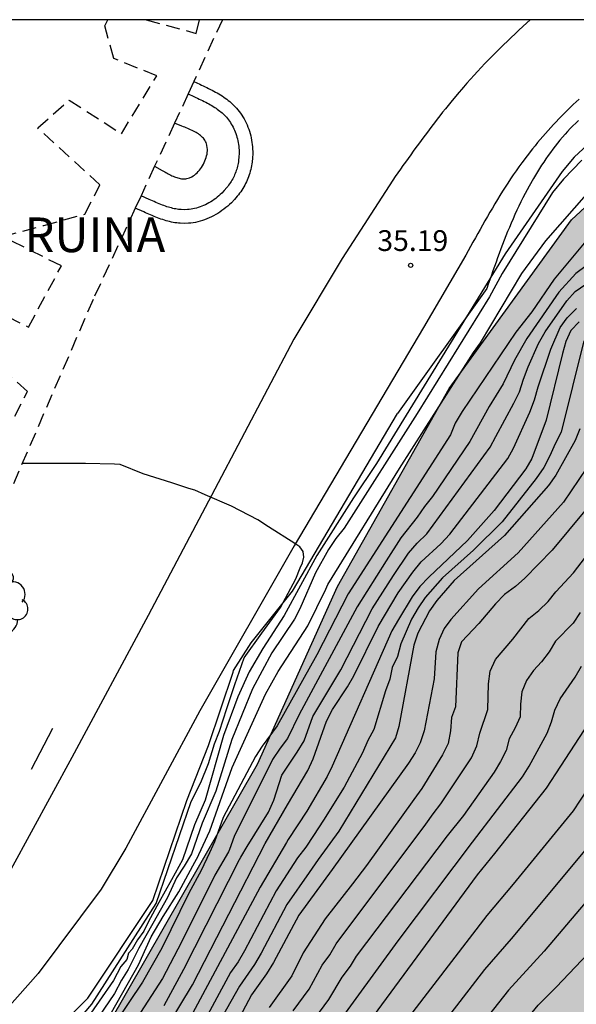
# Model space of a CAD drawing. Units: metres. Extents: x 581693 to 582045, y 4797289 to 4797541.
# Drawn here: x 581807 to 581827, y 4797505 to 4797540 of the extents above; entities that cross this region are included whole.
import ezdxf

# ---------------------------------------------------------------- set-up
doc = ezdxf.new("R2010")
doc.units = ezdxf.units.M
doc.linetypes.add('TRAZOS_NORMALES', pattern=[0.75, 0.5, -0.25])
for name, color, linetype in [('010106', 9, 'Continuous'), ('020104', 34, 'Continuous'), ('020107', 3, 'Continuous'), ('020204', 9, 'Continuous'), ('020308', 9, 'Continuous'), ('060124', 9, 'Continuous'), ('060134', 9, 'Continuous'), ('080313', 9, 'Continuous'), ('090109', 9, 'Continuous'), ('100106', 63, 'Continuous'), ('100202', 3, 'Continuous'), ('990504', 63, 'Continuous')]:
    doc.layers.add(name, color=color, linetype=linetype)
doc.layers.add('020105', color=24, linetype='Continuous', lineweight=30)
doc.layers.add('080123', color=7, linetype='TRAZOS_NORMALES', lineweight=30)
doc.styles.add('ARIAL', font='ARIAL.TTF', dxfattribs={"height": 1})
doc.styles.add('ARIALI', font='ARIALI.TTF', dxfattribs={"height": 1})

# ---------------------------------------------------------------- blocks, each defined once
blk = doc.blocks.new('ARBOL')
blk.add_circle((0, 0), 0.0587)
for centre, radius, start, end in [((-0.28, 0.855), 0.3, 359.2878, 173.6078), ((0.097, 0.97), 0.21, 23.1565, 160.4665), ((0.438, 0.881), 0.24, 301.578, 139.328), ((-0.564, 0.381), 0.532, 92.28, 254.58), ((0.656, 0.288), 0.443, 319.8556, 114.7656), ((-0.091, 0.321), 0.12, 119.14, 310.56), ((0.819, -0.249), 0.383, 235.5275, 62.0275), ((-0.556, -0.339), 0.555, 142.64, 266.54), ((-0.039, -0.384), 0.21, 189.64, 323.88), ((0.299, -0.624), 0.532, 224.67, 0.24), ((-0.301, -0.676), 0.45, 213.78, 295.32)]:
    blk.add_arc(centre, radius, start, end)
blk = doc.blocks.new('COTAPU')
blk.add_circle((0, 0), 0.075)

msp = doc.modelspace()

# ---------------------------------------------------------------- hatches: boundary and pattern name
at = {"layer": '990504'}
msp.add_hatch(color=256, dxfattribs=at).paths.add_polyline_path([(581835.909, 4797540.141), (581967.874, 4797540.139), (581968.576, 4797537.912), (581970.896, 4797533.496), (581975.472, 4797530.904), (581978.895, 4797529.528), (581979.791, 4797530.008), (581980.095, 4797530.6), (581980.432, 4797531.959), (581980.32, 4797532.855), (581981.168, 4797534.023), (581982.304, 4797535.015), (581984.495, 4797535.143), (581987.343, 4797535.079), (582005.071, 4797535.079), (582011.951, 4797535.639), (582012.527, 4797537.063), (582013.871, 4797537.495), (582016.431, 4797537.767), (582019.151, 4797537.191), (582021.566, 4797536.326), (582028.91, 4797535.27), (582031.726, 4797534.55), (582031.886, 4797533.718), (582031.47, 4797532.518), (582021.646, 4797523.079), (582012.67, 4797513.671), (582008.686, 4797512.759), (582001.422, 4797511.96), (582000.047, 4797511.688), (581997.359, 4797512.056), (581994.511, 4797512.6), (581988.639, 4797514.488), (581986.799, 4797517.672), (581986.479, 4797519.304), (581984.719, 4797521.72), (581983.743, 4797521.784), (581982.767, 4797521.336), (581981.631, 4797520.28), (581980.015, 4797518.488), (581979.215, 4797516.712), (581978.191, 4797514.776), (581976.271, 4797513.64), (581973.263, 4797513.768), (581969.295, 4797514.872), (581966.096, 4797514.952), (581944.832, 4797509.849), (581938.704, 4797511.577), (581922.065, 4797519.113), (581902.722, 4797526.521), (581898.37, 4797526.857), (581897.586, 4797526.761), (581896.594, 4797526.697), (581893.442, 4797525.93), (581893.266, 4797526.026), (581881.314, 4797520.282), (581861.938, 4797510.763), (581843.203, 4797500.587), (581832.835, 4797494.828), (581829.603, 4797491.996), (581822.755, 4797481.884), (581821.555, 4797481.26), (581814.931, 4797485.436), (581806.132, 4797488.572), (581797.684, 4797490.349), (581795.54, 4797490.877), (581795.188, 4797491.293), (581795.124, 4797492.093), (581795.252, 4797492.445), (581797.204, 4797494.492), (581803.268, 4797497.98), (581809.588, 4797502.732), (581815.636, 4797513.292), (581818.516, 4797519.691), (581822.548, 4797526.843), (581826.964, 4797532.923), (581830.356, 4797536.075)])

# ---------------------------------------------------------------- linework, layer by layer
at = {"layer": '010106', "flags": 128}
msp.add_lwpolyline([(581694.239, 4797290.152), (582044.229, 4797290.144), (582044.235, 4797540.137), (581694.245, 4797540.144)], close=True, dxfattribs=at)
at = {"layer": '020104', "flags": 128}
for points, elevation in [([(581827.869, 4797535.938), (581827.051, 4797535.179), (581826.622, 4797534.667), (581824.566, 4797531.702), (581819.923, 4797524.134), (581819.093, 4797522.899), (581817.774, 4797520.819), (581816.596, 4797518.645), (581815.826, 4797517.459), (581815.338, 4797516.613), (581814.93, 4797515.719), (581814.408, 4797514.319), (581813.746, 4797511.986), (581813.363, 4797511.098), (581812.93, 4797509.835), (581812.538, 4797509.115), (581812.082, 4797508.297), (581811.706, 4797507.61), (581811.543, 4797507.266), (581811.315, 4797506.955), (581811.119, 4797506.612), (581810.989, 4797506.465), (581810.923, 4797506.236), (581810.711, 4797505.991), (581810.45, 4797505.483), (581809.923, 4797504.737), (581809.435, 4797504.031)], 35.5), ([(581830.717, 4797536.046), (581826.339, 4797530.786), (581825.53, 4797529.61), (581824.949, 4797528.877), (581823.015, 4797526.006), (581822.77, 4797525.588), (581822.591, 4797525.165), (581818.909, 4797519.43), (581817.776, 4797517.232), (581816.343, 4797514.674), (581815.803, 4797513.936), (581815.561, 4797513.561), (581814.4, 4797511.361), (581814.092, 4797510.486), (581813.911, 4797510.088), (581813.601, 4797509.448), (581813.16, 4797508.638), (581812.188, 4797506.643), (581811.495, 4797505.42), (581809.565, 4797502.558)], 37), ([(581827.336, 4797535.078), (581826.668, 4797534.392), (581826.268, 4797533.909), (581824.458, 4797530.989), (581824.002, 4797530.145), (581821.392, 4797525.937), (581818.757, 4797521.799), (581818.466, 4797521.433), (581818.192, 4797521.036), (581817.724, 4797520.195), (581817.161, 4797518.888), (581816.975, 4797518.514), (581816.152, 4797517.304), (581815.452, 4797516.008), (581814.711, 4797514.179), (581814.139, 4797512.307), (581813.642, 4797511.163), (581813.256, 4797510.047), (581812.995, 4797509.606), (581812.718, 4797509.18), (581812.392, 4797508.477), (581811.869, 4797507.544), (581811.364, 4797506.644), (581810.972, 4797505.876), (581810.728, 4797505.5), (581810.483, 4797505.009), (581809.917, 4797504.179)], 36), ([(581810.367, 4797504.327), (581811.346, 4797506.053), (581811.628, 4797506.659), (581811.8, 4797507.052), (581812.231, 4797507.794), (581812.797, 4797508.683), (581813.306, 4797509.613), (581813.504, 4797509.994), (581813.517, 4797510.022), (581813.913, 4797510.876), (581814.722, 4797513.165), (581815.928, 4797515.811), (581816.383, 4797516.624), (581817.458, 4797518.278), (581818.102, 4797519.6), (581818.179, 4797519.767), (581820.753, 4797523.948), (581823.424, 4797528.135), (581823.682, 4797528.492), (581825.174, 4797530.99), (581826.03, 4797532.165), (581827.585, 4797533.933)], 36.5), ([(581812.276, 4797504.581), (581812.986, 4797505.888), (581814.992, 4797509.853), (581815.034, 4797509.934), (581815.269, 4797510.317), (581816.03, 4797511.559), (581816.223, 4797511.987), (581816.509, 4797512.892), (581817.067, 4797513.714), (581817.316, 4797514.133), (581817.637, 4797515.007), (581818.643, 4797516.688), (581819.769, 4797518.893), (581820.543, 4797520.09), (581821.082, 4797520.901), (581821.4, 4797521.26), (581821.74, 4797521.596), (581824.027, 4797524.718), (581824.233, 4797525.113), (581824.88, 4797526.306), (581825.087, 4797526.715), (581825.225, 4797527.174), (581825.391, 4797527.619), (581825.772, 4797528.46), (581826.006, 4797528.883), (581826.79, 4797529.997), (581827.093, 4797530.341), (581827.86, 4797530.873)], 38), ([(581810.979, 4797501.48), (581813.289, 4797505.331), (581815.918, 4797510.426), (581816.724, 4797511.822), (581817.45, 4797513.054), (581817.644, 4797513.478), (581818.121, 4797514.837), (581818.344, 4797515.262), (581818.878, 4797516.073), (581819.11, 4797516.471), (581819.983, 4797518.252), (581820.708, 4797519.464), (581821.24, 4797520.218), (581821.534, 4797520.581), (581822.242, 4797521.235), (581822.568, 4797521.586), (581824.662, 4797524.313), (581824.867, 4797524.69), (581825.458, 4797525.988), (581825.628, 4797526.435), (581825.757, 4797526.903), (581826.213, 4797528.254), (581826.548, 4797529.038), (581826.801, 4797529.388), (581827.139, 4797529.731)], 38.5), ([(581827.231, 4797529.248), (581826.935, 4797528.929), (581826.75, 4797528.535), (581826.635, 4797528.097), (581826.051, 4797525.691), (581825.53, 4797524.315), (581825.313, 4797523.946), (581824.171, 4797522.441), (581823.214, 4797521.354), (581821.81, 4797520.032), (581821.495, 4797519.696), (581821.218, 4797519.319), (581820.721, 4797518.502), (581820.475, 4797518.091), (581818.335, 4797513.209), (581818.152, 4797512.84), (581817.413, 4797511.595), (581816.746, 4797510.566), (581816.677, 4797510.46), (581815.734, 4797508.85), (581812.929, 4797503.622)], 39), ([(581827.409, 4797528.564), (581826.587, 4797525.258), (581826.37, 4797524.841), (581826.179, 4797524.41), (581825.959, 4797523.987), (581825.682, 4797523.591), (581824.454, 4797522.034), (581823.428, 4797521.005), (581822.313, 4797520.008), (581821.679, 4797519.299), (581821.425, 4797518.928), (581821.194, 4797518.523), (581820.8, 4797517.633), (581820.685, 4797517.174), (581820.493, 4797516.772), (581820.412, 4797516.353), (581820.247, 4797515.938), (581819.833, 4797514.536), (581819.614, 4797514.135), (581819.424, 4797513.701), (581818.762, 4797512.46), (581818.012, 4797511.262), (581817.657, 4797510.719), (581817.379, 4797510.294), (581817.085, 4797509.908), (581816.306, 4797508.719), (581815.173, 4797506.548), (581814.941, 4797506.161), (581814.668, 4797505.775), (581813.513, 4797503.626)], 39.5), ([(581827.505, 4797523.96), (581826.666, 4797522.737), (581825.04, 4797520.909), (581823.6, 4797519.609), (581822.611, 4797518.511), (581822.371, 4797518.175), (581822.183, 4797517.786), (581822.064, 4797517.344), (581822.011, 4797516.366), (581821.652, 4797514.49), (581821.502, 4797514.062), (581821.319, 4797513.699), (581821.085, 4797513.32), (581818.333, 4797509.485), (581817.128, 4797507.833), (581816.212, 4797506.129), (581815.962, 4797505.726), (581815.425, 4797504.96), (581814.988, 4797504.145)], 40.5), ([(581827.442, 4797522.422), (581826.265, 4797521.003), (581825.279, 4797519.992), (581824.94, 4797519.692), (581824.549, 4797519.402), (581824.213, 4797519.071), (581823.614, 4797518.356), (581822.99, 4797517.695), (581822.859, 4797517.307), (581822.782, 4797515.351), (581822.638, 4797514.971), (581822.591, 4797514.489), (581822.513, 4797514.034), (581822.309, 4797513.618), (581821.562, 4797512.407), (581821.271, 4797512.013), (581819.564, 4797509.626), (581819.059, 4797508.971), (581818.082, 4797507.704), (581817.286, 4797506.481), (581816.87, 4797505.654), (581816.063, 4797504.509)], 41), ([(581816.92, 4797504.388), (581817.502, 4797505.169), (581817.969, 4797506.038), (581818.241, 4797506.41), (581818.471, 4797506.803), (581821.708, 4797511.116), (581821.974, 4797511.5), (581822.253, 4797511.854), (581823.357, 4797513.511), (581823.542, 4797513.952), (581823.656, 4797514.4), (581823.941, 4797515.263), (581823.971, 4797516.188), (581824.029, 4797516.647), (581824.214, 4797517.059), (581824.847, 4797517.794), (581825.42, 4797518.541), (581825.781, 4797518.835), (581826.112, 4797519.152), (581826.396, 4797519.508), (581827.029, 4797520.192), (581828.445, 4797522.039)], 41.5), ([(581827.276, 4797518.763), (581827.014, 4797518.368), (581826.382, 4797517.725), (581826.155, 4797517.334), (581825.881, 4797516.974), (581825.586, 4797516.665), (581825.334, 4797516.299), (581825.163, 4797515.892), (581825.12, 4797515.45), (581825.106, 4797515), (581824.927, 4797514.596), (581824.706, 4797514.203), (581824.598, 4797513.784), (581824.397, 4797513.388), (581824.165, 4797513), (581823.064, 4797511.44), (581822.471, 4797510.701), (581819.191, 4797506.362), (581818.977, 4797505.996), (581818.674, 4797505.602), (581818.194, 4797504.796), (581817.652, 4797504.059)], 42), ([(581807.649, 4797482.731), (581810.057, 4797487.103), (581811.673, 4797490.195), (581812.272, 4797491.509), (581815.409, 4797497.656), (581815.676, 4797498.049), (581817.709, 4797501.36), (581818.881, 4797502.925), (581823.567, 4797509.297), (581824.19, 4797510.066), (581826.052, 4797512.416), (581826.579, 4797513.22), (581827.925, 4797515.282)], 43), ([(581808.868, 4797483.033), (581809.458, 4797484.39), (581810.388, 4797486.038), (581812.315, 4797489.382), (581812.722, 4797490.231), (581814.752, 4797494.212), (581816.122, 4797496.847), (581816.643, 4797497.65), (581818.451, 4797500.53), (581819.009, 4797501.27), (581819.281, 4797501.61), (581819.977, 4797502.696), (581823.914, 4797507.828), (581824.866, 4797508.959), (581827.027, 4797511.604), (581827.535, 4797512.377)], 43.5), ([(581808.483, 4797479.97), (581810.285, 4797484.075), (581810.929, 4797485.323), (581811.655, 4797486.572), (581811.92, 4797486.945), (581814.105, 4797490.774), (581816.82, 4797496.07), (581817.079, 4797496.467), (581819.517, 4797500.162), (581820.116, 4797500.906), (581820.84, 4797501.991), (581823.829, 4797505.875), (581824.793, 4797506.987), (581828.228, 4797511.113)], 44), ([(581829.741, 4797510.976), (581825.973, 4797506.539), (581824.687, 4797505.131), (581822.884, 4797502.849), (581820.829, 4797500.05), (581820.23, 4797499.317), (581817.777, 4797495.69), (581816.884, 4797493.984), (581814.587, 4797489.601), (581814.312, 4797489.213), (581814.101, 4797488.798), (581812.54, 4797486.34), (581812.247, 4797485.958), (581812.039, 4797485.551), (581811.807, 4797485.171), (581811.587, 4797484.764), (581811.408, 4797484.333), (581811.171, 4797483.938), (581809.323, 4797479.432)], 44.5)]:
    msp.add_lwpolyline(points, dxfattribs=dict(at, elevation=elevation))
at = {"layer": '020105', "flags": 128}
for points, elevation in [([(581827.486, 4797531.26), (581827.117, 4797530.982), (581826.499, 4797530.316), (581825.354, 4797528.64), (581824.902, 4797527.865), (581824.5, 4797527.013), (581823.988, 4797526.191), (581823.298, 4797524.928), (581821.945, 4797522.944), (581821.656, 4797522.585), (581821.396, 4797522.195), (581820.804, 4797521.45), (581820.282, 4797520.622), (581819.231, 4797518.962), (581817.138, 4797515.077), (581816.723, 4797514.21), (581816.455, 4797513.864), (581816.176, 4797513.453), (581814.799, 4797510.672), (581814.626, 4797510.209), (581814.593, 4797510.121), (581814.097, 4797509.286), (581812.9, 4797506.87), (581812.206, 4797505.555), (581810.07, 4797502.244)], 37.5), ([(581827.256, 4797525.389), (581827.091, 4797524.966), (581826.391, 4797523.707), (581826.126, 4797523.337), (581824.538, 4797521.532), (581822.73, 4797519.91), (581822.108, 4797519.196), (581821.835, 4797518.817), (581821.42, 4797518.007), (581821.277, 4797517.578), (581820.739, 4797514.643), (581820.609, 4797514.234), (581818.571, 4797510.873), (581817.829, 4797509.843), (581817.496, 4797509.381), (581816.691, 4797508.222), (581815.77, 4797506.464), (581815.527, 4797506.056), (581814.989, 4797505.282), (581813.791, 4797503.146)], 40), ([(581808.281, 4797503.01), (581809.667, 4797504.633), (581811.986, 4797508.254), (581813.245, 4797511.942), (581813.598, 4797512.627), (581813.876, 4797513.314), (581814.088, 4797514.017), (581814.267, 4797514.476), (581814.529, 4797515.294), (581814.822, 4797516.161), (581815.155, 4797517.125), (581815.795, 4797518.017), (581816.469, 4797518.941), (581817.017, 4797519.971), (581817.177, 4797520.371), (581817.259, 4797520.555), (581817.303, 4797520.753), (581817.285, 4797520.955), (581817.161, 4797521.131), (581816.981, 4797521.253), (581816.031, 4797521.851), (581815.653, 4797522.103), (581814.703, 4797522.593), (581813.751, 4797523.007), (581813.375, 4797523.167), (581813.165, 4797523.231), (581812.549, 4797523.435), (581811.517, 4797523.765), (581810.685, 4797524.093), (581810.483, 4797524.113), (581809.435, 4797524.131), (581808.339, 4797524.131), (581807.285, 4797524.131), (581807.153, 4797524.131)], 35), ([(581806.048, 4797481.531), (581809.087, 4797487.165), (581810.769, 4797490.177), (581811.384, 4797491.456), (581813.769, 4797496.35), (581814.777, 4797498.059), (581817.026, 4797501.71), (581817.89, 4797502.9), (581818.387, 4797503.726), (581820.706, 4797506.915), (581823.391, 4797510.471), (581825.197, 4797512.828), (581825.435, 4797513.216), (581826.076, 4797514.406), (581826.233, 4797514.816), (581826.353, 4797515.232), (581826.553, 4797515.648), (581827.094, 4797516.428), (581827.32, 4797516.819)], 42.5), ([(581810.141, 4797478.908), (581812.037, 4797483.716), (581812.229, 4797484.092), (581812.416, 4797484.539), (581812.876, 4797485.354), (581815.068, 4797488.602), (581816.07, 4797490.289), (581818.607, 4797495.084), (581818.881, 4797495.489), (581821.118, 4797498.686), (581821.744, 4797499.432), (581823.901, 4797502.33), (581825.756, 4797504.594), (581826.424, 4797505.252), (581828.444, 4797507.393)], 45)]:
    msp.add_lwpolyline(points, dxfattribs=dict(at, elevation=elevation))
at = {"layer": '020107'}
for points in [[(581827.211, 4797536.511, 35.159), (581827.11, 4797536.415, 35.157), (581827.011, 4797536.317, 35.155), (581826.914, 4797536.217, 35.153), (581826.819, 4797536.115, 35.151), (581826.725, 4797536.011, 35.149), (581826.633, 4797535.906, 35.147), (581826.543, 4797535.799, 35.146), (581826.454, 4797535.691, 35.144), (581826.367, 4797535.581, 35.143), (581826.282, 4797535.469, 35.142), (581826.198, 4797535.356, 35.14), (581826.116, 4797535.242, 35.139), (581826.035, 4797535.127, 35.138), (581825.956, 4797535.01, 35.136), (581825.879, 4797534.893, 35.135), (581825.804, 4797534.774, 35.134), (581825.73, 4797534.655, 35.132), (581825.657, 4797534.534, 35.131), (581825.586, 4797534.413, 35.129), (581825.433, 4797534.144, 35.125), (581825.288, 4797533.872, 35.12), (581825.21, 4797533.723, 35.117), (581825.135, 4797533.572, 35.114), (581825.062, 4797533.421, 35.111), (581824.99, 4797533.269, 35.108), (581824.92, 4797533.116, 35.104), (581824.852, 4797532.962, 35.1), (581824.785, 4797532.808, 35.096), (581824.72, 4797532.653, 35.092), (581824.657, 4797532.498, 35.088), (581824.594, 4797532.342, 35.084), (581824.533, 4797532.186, 35.08), (581824.472, 4797532.029, 35.075), (581824.413, 4797531.872, 35.071), (581824.354, 4797531.714, 35.066), (581824.296, 4797531.556, 35.061), (581824.239, 4797531.398, 35.056), (581824.182, 4797531.24, 35.052), (581824.126, 4797531.082, 35.047), (581824.069, 4797530.923, 35.042), (581824.014, 4797530.764, 35.037), (581823.958, 4797530.606, 35.032), (581823.902, 4797530.447, 35.027)], [(581823.902, 4797530.447, 35.027), (581820.681, 4797525.942, 34.944)], [(581813.876, 4797513.964, 34.882), (581814.756, 4797516.603, 34.882), (581814.772, 4797516.667, 34.882), (581815.412, 4797517.659, 34.882), (581816.9, 4797519.531, 34.898), (581820.681, 4797525.942, 34.944)], [(581753.969, 4797458.135, 32.146), (581754.42, 4797458.398, 32.146), (581755.668, 4797457.934, 32.162), (581756.852, 4797457.31, 32.258), (581758.324, 4797456.798, 32.338), (581760.564, 4797457.182, 32.578), (581763.348, 4797459.598, 32.594), (581766.948, 4797462.126, 32.834), (581774.292, 4797468.558, 33.394), (581781.572, 4797474.909, 33.938), (581786.692, 4797479.453, 34.386), (581787.572, 4797481.725, 34.29), (581787.684, 4797483.533, 34.146), (581788.356, 4797485.197, 34.306), (581790.644, 4797489.229, 34.482), (581793.044, 4797491.805, 34.594), (581796.516, 4797494.845, 34.61), (581801.556, 4797498.3, 34.658), (581806.164, 4797501.532, 34.69), (581809.524, 4797504.844, 34.818), (581811.86, 4797508.364, 34.882), (581813.092, 4797511.98, 34.898), (581813.876, 4797513.964, 34.882)]]:
    msp.add_polyline3d(points, dxfattribs=at)
at = {"layer": '060124'}
for points in [[(581813.344, 4797537.918, 35.145), (581813.555, 4797537.818, 35.145), (581813.619, 4797537.787, 35.145), (581813.683, 4797537.757, 35.145), (581813.747, 4797537.726, 35.144), (581813.811, 4797537.695, 35.144), (581813.874, 4797537.664, 35.144), (581813.937, 4797537.632, 35.144), (581813.999, 4797537.6, 35.144), (581814.061, 4797537.568, 35.144), (581814.123, 4797537.534, 35.143), (581814.183, 4797537.5, 35.143), (581814.243, 4797537.465, 35.143), (581814.302, 4797537.43, 35.143), (581814.36, 4797537.393, 35.143), (581814.418, 4797537.355, 35.143), (581814.474, 4797537.316, 35.143), (581814.529, 4797537.276, 35.143), (581814.583, 4797537.234, 35.142), (581814.635, 4797537.191, 35.142), (581814.686, 4797537.147, 35.142), (581814.736, 4797537.101, 35.142), (581814.784, 4797537.053, 35.142), (581814.885, 4797536.947, 35.142), (581814.977, 4797536.833, 35.142), (581815.025, 4797536.77, 35.142), (581815.07, 4797536.704, 35.142), (581815.113, 4797536.636, 35.142), (581815.153, 4797536.567, 35.142), (581815.191, 4797536.496, 35.142), (581815.227, 4797536.423, 35.142), (581815.261, 4797536.349, 35.142), (581815.292, 4797536.273, 35.142), (581815.32, 4797536.196, 35.142), (581815.346, 4797536.119, 35.142), (581815.37, 4797536.04, 35.142), (581815.391, 4797535.96, 35.142), (581815.409, 4797535.88, 35.143), (581815.425, 4797535.799, 35.143), (581815.438, 4797535.718, 35.143), (581815.449, 4797535.636, 35.143), (581815.457, 4797535.554, 35.143), (581815.462, 4797535.472, 35.143), (581815.464, 4797535.39, 35.143), (581815.464, 4797535.309, 35.144), (581815.458, 4797535.159, 35.144), (581815.443, 4797535.01, 35.144), (581815.434, 4797534.942, 35.144), (581815.423, 4797534.875, 35.145), (581815.41, 4797534.808, 35.145), (581815.394, 4797534.742, 35.145), (581815.377, 4797534.676, 35.145), (581815.359, 4797534.61, 35.145), (581815.338, 4797534.545, 35.145), (581815.315, 4797534.481, 35.146), (581815.291, 4797534.418, 35.146), (581815.264, 4797534.355, 35.146), (581815.236, 4797534.293, 35.146), (581815.206, 4797534.232, 35.146), (581815.175, 4797534.171, 35.146), (581815.141, 4797534.111, 35.146), (581815.106, 4797534.053, 35.146), (581815.069, 4797533.995, 35.146), (581815.031, 4797533.938, 35.146), (581814.991, 4797533.882, 35.146), (581814.949, 4797533.827, 35.146), (581814.906, 4797533.773, 35.146), (581814.804, 4797533.654, 35.146), (581814.694, 4797533.541, 35.146), (581814.631, 4797533.479, 35.145), (581814.565, 4797533.42, 35.145), (581814.497, 4797533.363, 35.145), (581814.427, 4797533.307, 35.145), (581814.356, 4797533.255, 35.144), (581814.282, 4797533.204, 35.144), (581814.207, 4797533.156, 35.144), (581814.131, 4797533.111, 35.143), (581814.053, 4797533.068, 35.143), (581813.974, 4797533.028, 35.143), (581813.894, 4797532.991, 35.142), (581813.813, 4797532.956, 35.142), (581813.731, 4797532.925, 35.142), (581813.649, 4797532.897, 35.141), (581813.566, 4797532.872, 35.141), (581813.482, 4797532.851, 35.141), (581813.399, 4797532.833, 35.141), (581813.315, 4797532.818, 35.141), (581813.231, 4797532.807, 35.141), (581813.147, 4797532.8, 35.141), (581812.999, 4797532.794, 35.141), (581812.851, 4797532.8, 35.141), (581812.787, 4797532.805, 35.141), (581812.723, 4797532.812, 35.142), (581812.66, 4797532.821, 35.142), (581812.596, 4797532.832, 35.142), (581812.533, 4797532.845, 35.143), (581812.47, 4797532.86, 35.143), (581812.407, 4797532.876, 35.143), (581812.344, 4797532.893, 35.144), (581812.281, 4797532.912, 35.144), (581812.219, 4797532.933, 35.145), (581812.156, 4797532.954, 35.145), (581812.093, 4797532.977, 35.146), (581812.031, 4797533, 35.146), (581811.969, 4797533.025, 35.147), (581811.907, 4797533.05, 35.147), (581811.844, 4797533.075, 35.148), (581811.782, 4797533.102, 35.148), (581811.72, 4797533.128, 35.149), (581811.658, 4797533.155, 35.149), (581811.596, 4797533.182, 35.15), (581811.534, 4797533.21, 35.15), (581811.231, 4797533.343, 35.153)], [(581813.138, 4797537.472, 35.145), (581813.344, 4797537.373, 35.145), (581813.408, 4797537.343, 35.145), (581813.471, 4797537.313, 35.145), (581813.533, 4797537.283, 35.144), (581813.594, 4797537.253, 35.144), (581813.655, 4797537.224, 35.144), (581813.714, 4797537.194, 35.144), (581813.772, 4797537.164, 35.144), (581813.829, 4797537.134, 35.144), (581813.885, 4797537.104, 35.143), (581813.939, 4797537.073, 35.143), (581813.992, 4797537.043, 35.143), (581814.043, 4797537.011, 35.143), (581814.093, 4797536.98, 35.143), (581814.142, 4797536.948, 35.143), (581814.188, 4797536.915, 35.143), (581814.233, 4797536.883, 35.143), (581814.277, 4797536.849, 35.142), (581814.318, 4797536.815, 35.142), (581814.358, 4797536.78, 35.142), (581814.396, 4797536.745, 35.142), (581814.433, 4797536.709, 35.142), (581814.514, 4797536.623, 35.142), (581814.589, 4797536.531, 35.142), (581814.625, 4797536.483, 35.142), (581814.659, 4797536.433, 35.142), (581814.692, 4797536.381, 35.142), (581814.724, 4797536.327, 35.142), (581814.754, 4797536.271, 35.142), (581814.782, 4797536.213, 35.142), (581814.809, 4797536.155, 35.142), (581814.833, 4797536.094, 35.142), (581814.856, 4797536.033, 35.142), (581814.877, 4797535.97, 35.142), (581814.896, 4797535.907, 35.142), (581814.913, 4797535.842, 35.142), (581814.928, 4797535.777, 35.143), (581814.941, 4797535.712, 35.143), (581814.952, 4797535.646, 35.143), (581814.96, 4797535.581, 35.143), (581814.966, 4797535.515, 35.143), (581814.971, 4797535.449, 35.143), (581814.973, 4797535.384, 35.143), (581814.972, 4797535.319, 35.144), (581814.967, 4797535.194, 35.144), (581814.954, 4797535.068, 35.144), (581814.947, 4797535.015, 35.144), (581814.939, 4797534.962, 35.145), (581814.928, 4797534.91, 35.145), (581814.916, 4797534.857, 35.145), (581814.903, 4797534.805, 35.145), (581814.888, 4797534.754, 35.145), (581814.872, 4797534.702, 35.145), (581814.854, 4797534.652, 35.146), (581814.834, 4797534.601, 35.146), (581814.813, 4797534.552, 35.146), (581814.791, 4797534.502, 35.146), (581814.767, 4797534.454, 35.146), (581814.742, 4797534.405, 35.146), (581814.716, 4797534.358, 35.146), (581814.688, 4797534.311, 35.146), (581814.658, 4797534.265, 35.146), (581814.627, 4797534.219, 35.146), (581814.595, 4797534.175, 35.146), (581814.562, 4797534.131, 35.146), (581814.527, 4797534.087, 35.146), (581814.44, 4797533.985, 35.146), (581814.346, 4797533.889, 35.146), (581814.295, 4797533.839, 35.145), (581814.241, 4797533.79, 35.145), (581814.186, 4797533.744, 35.145), (581814.129, 4797533.698, 35.145), (581814.07, 4797533.655, 35.144), (581814.01, 4797533.614, 35.144), (581813.949, 4797533.575, 35.144), (581813.886, 4797533.538, 35.143), (581813.823, 4797533.503, 35.143), (581813.759, 4797533.47, 35.143), (581813.695, 4797533.44, 35.142), (581813.63, 4797533.413, 35.142), (581813.564, 4797533.388, 35.142), (581813.499, 4797533.366, 35.141), (581813.434, 4797533.346, 35.141), (581813.369, 4797533.329, 35.141), (581813.305, 4797533.315, 35.141), (581813.241, 4797533.304, 35.141), (581813.178, 4797533.296, 35.141), (581813.116, 4797533.291, 35.141), (581812.999, 4797533.286, 35.141), (581812.881, 4797533.291, 35.141), (581812.834, 4797533.295, 35.141), (581812.786, 4797533.3, 35.142), (581812.737, 4797533.307, 35.142), (581812.687, 4797533.316, 35.142), (581812.637, 4797533.326, 35.143), (581812.586, 4797533.338, 35.143), (581812.534, 4797533.351, 35.143), (581812.482, 4797533.366, 35.144), (581812.428, 4797533.382, 35.144), (581812.374, 4797533.399, 35.145), (581812.319, 4797533.418, 35.145), (581812.264, 4797533.438, 35.146), (581812.207, 4797533.459, 35.146), (581812.15, 4797533.482, 35.147), (581812.092, 4797533.505, 35.147), (581812.034, 4797533.529, 35.148), (581811.975, 4797533.554, 35.148), (581811.915, 4797533.58, 35.149), (581811.855, 4797533.606, 35.149), (581811.794, 4797533.633, 35.15), (581811.732, 4797533.66, 35.15), (581811.437, 4797533.789, 35.151)], [(581811.929, 4797534.855, 35.112), (581812.203, 4797534.7, 35.116), (581812.247, 4797534.675, 35.116), (581812.291, 4797534.651, 35.117), (581812.334, 4797534.627, 35.117), (581812.378, 4797534.603, 35.118), (581812.422, 4797534.58, 35.118), (581812.466, 4797534.557, 35.119), (581812.509, 4797534.535, 35.119), (581812.552, 4797534.515, 35.12), (581812.596, 4797534.496, 35.12), (581812.639, 4797534.478, 35.121), (581812.681, 4797534.461, 35.121), (581812.724, 4797534.447, 35.122), (581812.766, 4797534.434, 35.122), (581812.809, 4797534.423, 35.123), (581812.851, 4797534.414, 35.123), (581812.892, 4797534.408, 35.124), (581812.933, 4797534.404, 35.124), (581812.974, 4797534.402, 35.124), (581813.015, 4797534.403, 35.125), (581813.055, 4797534.408, 35.125), (581813.095, 4797534.415, 35.125), (581813.185, 4797534.439, 35.126), (581813.273, 4797534.48, 35.127), (581813.322, 4797534.508, 35.127), (581813.369, 4797534.541, 35.127), (581813.415, 4797534.578, 35.127), (581813.46, 4797534.619, 35.128), (581813.503, 4797534.664, 35.128), (581813.544, 4797534.712, 35.128), (581813.583, 4797534.763, 35.128), (581813.62, 4797534.816, 35.128), (581813.655, 4797534.872, 35.128), (581813.687, 4797534.93, 35.128), (581813.717, 4797534.988, 35.128), (581813.743, 4797535.048, 35.128), (581813.767, 4797535.109, 35.128), (581813.787, 4797535.17, 35.129), (581813.804, 4797535.231, 35.129), (581813.817, 4797535.292, 35.129), (581813.826, 4797535.352, 35.129), (581813.831, 4797535.41, 35.129), (581813.832, 4797535.468, 35.129), (581813.828, 4797535.523, 35.129), (581813.813, 4797535.623, 35.129), (581813.781, 4797535.714, 35.129), (581813.762, 4797535.754, 35.129), (581813.74, 4797535.793, 35.129), (581813.715, 4797535.83, 35.13), (581813.687, 4797535.865, 35.13), (581813.656, 4797535.899, 35.13), (581813.622, 4797535.932, 35.13), (581813.586, 4797535.963, 35.13), (581813.548, 4797535.992, 35.13), (581813.507, 4797536.021, 35.13), (581813.464, 4797536.049, 35.131), (581813.42, 4797536.075, 35.131), (581813.373, 4797536.101, 35.131), (581813.326, 4797536.125, 35.131), (581813.277, 4797536.15, 35.131), (581813.226, 4797536.173, 35.132), (581813.175, 4797536.196, 35.132), (581813.123, 4797536.218, 35.132), (581813.07, 4797536.24, 35.132), (581813.017, 4797536.262, 35.132), (581812.964, 4797536.284, 35.133), (581812.91, 4797536.305, 35.133), (581812.648, 4797536.411, 35.134)]]:
    msp.add_polyline3d(points, dxfattribs=at)
at = {"layer": '060134'}
for points in [[(581825.466, 4797540.142, 35.213), (581825.344, 4797540.031, 35.211), (581825.203, 4797539.901, 35.21), (581825.063, 4797539.77, 35.208), (581824.924, 4797539.639, 35.207), (581824.785, 4797539.506, 35.205), (581824.647, 4797539.373, 35.204), (581824.51, 4797539.24, 35.202), (581824.373, 4797539.105, 35.201), (581824.238, 4797538.97, 35.199), (581824.103, 4797538.833, 35.198), (581823.97, 4797538.696, 35.196), (581823.837, 4797538.558, 35.195), (581823.706, 4797538.419, 35.193), (581823.575, 4797538.279, 35.192), (581823.446, 4797538.139, 35.191), (581823.318, 4797537.997, 35.189), (581823.191, 4797537.854, 35.188), (581823.065, 4797537.71, 35.187), (581822.836, 4797537.444, 35.185), (581822.612, 4797537.175, 35.183), (581822.511, 4797537.051, 35.183), (581822.411, 4797536.927, 35.182), (581822.311, 4797536.803, 35.181), (581822.212, 4797536.678, 35.181), (581822.114, 4797536.552, 35.18), (581822.017, 4797536.425, 35.18), (581821.92, 4797536.299, 35.179), (581821.824, 4797536.171, 35.179), (581821.728, 4797536.043, 35.178), (581821.633, 4797535.915, 35.178), (581821.538, 4797535.787, 35.177), (581821.444, 4797535.658, 35.177), (581821.35, 4797535.529, 35.177), (581821.256, 4797535.399, 35.176), (581821.162, 4797535.27, 35.176), (581821.069, 4797535.14, 35.176), (581820.976, 4797535.01, 35.175), (581820.883, 4797534.879, 35.175), (581820.791, 4797534.749, 35.175), (581820.698, 4797534.619, 35.175), (581820.606, 4797534.488, 35.174), (581820.513, 4797534.358, 35.174), (581818.692, 4797531.531, 35.106), (581816.948, 4797528.619, 35.01), (581814.1, 4797523.211, 34.978), (581811.7, 4797518.651, 34.994), (581808.948, 4797513.532, 34.994), (581806.74, 4797509.484, 34.93)], [(581827.231, 4797537.28, 35.252), (581827.125, 4797537.181, 35.251), (581827.02, 4797537.081, 35.25), (581826.916, 4797536.98, 35.249), (581826.813, 4797536.879, 35.248), (581826.71, 4797536.777, 35.247), (581826.609, 4797536.674, 35.246), (581826.508, 4797536.57, 35.245), (581826.408, 4797536.465, 35.244), (581826.309, 4797536.36, 35.243), (581826.211, 4797536.253, 35.242), (581826.114, 4797536.146, 35.241), (581826.018, 4797536.038, 35.24), (581825.924, 4797535.929, 35.239), (581825.83, 4797535.819, 35.237), (581825.737, 4797535.709, 35.236), (581825.646, 4797535.597, 35.235), (581825.556, 4797535.485, 35.234), (581825.358, 4797535.232, 35.231), (581825.166, 4797534.976, 35.227), (581825.062, 4797534.833, 35.225), (581824.96, 4797534.69, 35.223), (581824.86, 4797534.545, 35.221), (581824.761, 4797534.398, 35.219), (581824.664, 4797534.251, 35.217), (581824.568, 4797534.103, 35.214), (581824.473, 4797533.954, 35.212), (581824.38, 4797533.804, 35.209), (581824.288, 4797533.653, 35.206), (581824.196, 4797533.502, 35.204), (581824.106, 4797533.35, 35.201), (581824.017, 4797533.197, 35.198), (581823.928, 4797533.044, 35.195), (581823.84, 4797532.89, 35.192), (581823.752, 4797532.736, 35.189), (581823.665, 4797532.581, 35.186), (581823.579, 4797532.426, 35.183), (581823.493, 4797532.271, 35.18), (581823.407, 4797532.116, 35.177), (581823.321, 4797531.96, 35.174), (581823.236, 4797531.805, 35.171), (581823.15, 4797531.649, 35.168), (581821.62, 4797529.035, 35.09), (581816.964, 4797521.163, 34.962), (581813.556, 4797515.212, 34.962), (581810.884, 4797510.252, 34.962), (581810.004, 4797508.78, 34.994), (581807.732, 4797505.74, 34.93), (581804.836, 4797502.476, 34.802)]]:
    msp.add_polyline3d(points, dxfattribs=at)
at = {"layer": '080123'}
for points in [[(581805.297, 4797530.133, 35.07), (581807.38, 4797529.051, 35.474), (581808.564, 4797531.259, 35.41), (581806.453, 4797532.322, 35.152), (581807.933, 4797532.724, 35.219), (581809.412, 4797533.126, 35.286), (581809.957, 4797534.184, 35.291), (581807.713, 4797536.241, 35.329), (581808.849, 4797537.245, 35.386), (581810.731, 4797536.029, 35.455), (581812.002, 4797538.118, 35.381), (581810.459, 4797538.743, 35.34), (581810.13, 4797539.919, 35.306), (581810.243, 4797540.142, 35.309)], [(581811.623, 4797540.142, 35.299), (581813.426, 4797539.652, 35.276), (581813.542, 4797540.142, 35.286)], [(581814.37, 4797540.142, 35.093), (581813.344, 4797537.918, 35.096)], [(581813.344, 4797537.918, 35.096), (581813.138, 4797537.472, 35.097)], [(581813.138, 4797537.472, 35.097), (581812.648, 4797536.411, 35.099)], [(581812.648, 4797536.411, 35.099), (581811.929, 4797534.855, 35.101)], [(581811.929, 4797534.855, 35.101), (581811.437, 4797533.789, 35.102)], [(581811.437, 4797533.789, 35.102), (581811.231, 4797533.343, 35.103)], [(581811.231, 4797533.343, 35.103), (581809.711, 4797530.051, 35.108), (581805.723, 4797520.822, 35.014)], [(581806.883, 4797525.837, 35.309), (581807.346, 4797526.734, 35.353), (581804.711, 4797529.023, 35.168)]]:
    msp.add_polyline3d(points, dxfattribs=at)
at = {"layer": '090109'}
msp.add_polyline3d([(581808.24, 4797514.575, 35.171), (581807.475, 4797513.099, 35.115)], dxfattribs=at)
at = {"layer": '100106', "elevation": 50.749, "flags": 128}
msp.add_lwpolyline([(581829.603, 4797491.996), (581822.755, 4797481.884), (581821.555, 4797481.26), (581814.931, 4797485.436), (581806.132, 4797488.572), (581797.684, 4797490.349), (581795.54, 4797490.877), (581795.188, 4797491.293), (581795.124, 4797492.093), (581795.252, 4797492.445), (581797.204, 4797494.492), (581803.268, 4797497.98), (581809.588, 4797502.732), (581815.636, 4797513.292), (581818.516, 4797519.691), (581822.548, 4797526.843), (581826.964, 4797532.923), (581830.356, 4797536.075)], dxfattribs=at)

# ---------------------------------------------------------------- block references
at = {"layer": '020204', "rotation": 359.9987685839998}
msp.add_blockref('COTAPU', (581821.159, 4797531.284, 35.19), dxfattribs=at)
at = {"layer": '100202', "rotation": 359.9987685839998}
msp.add_blockref('ARBOL', (581806.159, 4797519.131, 35.006), dxfattribs=at)

# ---------------------------------------------------------------- texts
at = {"layer": '020308', "style": 'ARIAL'}
msp.add_text('35.19', height=0.75, rotation=359.9988, dxfattribs=at).set_placement((581819.959, 4797531.8, 35.189))
at = {"layer": '080313', "style": 'ARIALI'}
msp.add_text('RUINA', height=1.25, rotation=359.9988, dxfattribs=at).set_placement((581807.232, 4797531.759))

doc.saveas('drawing.dxf')
